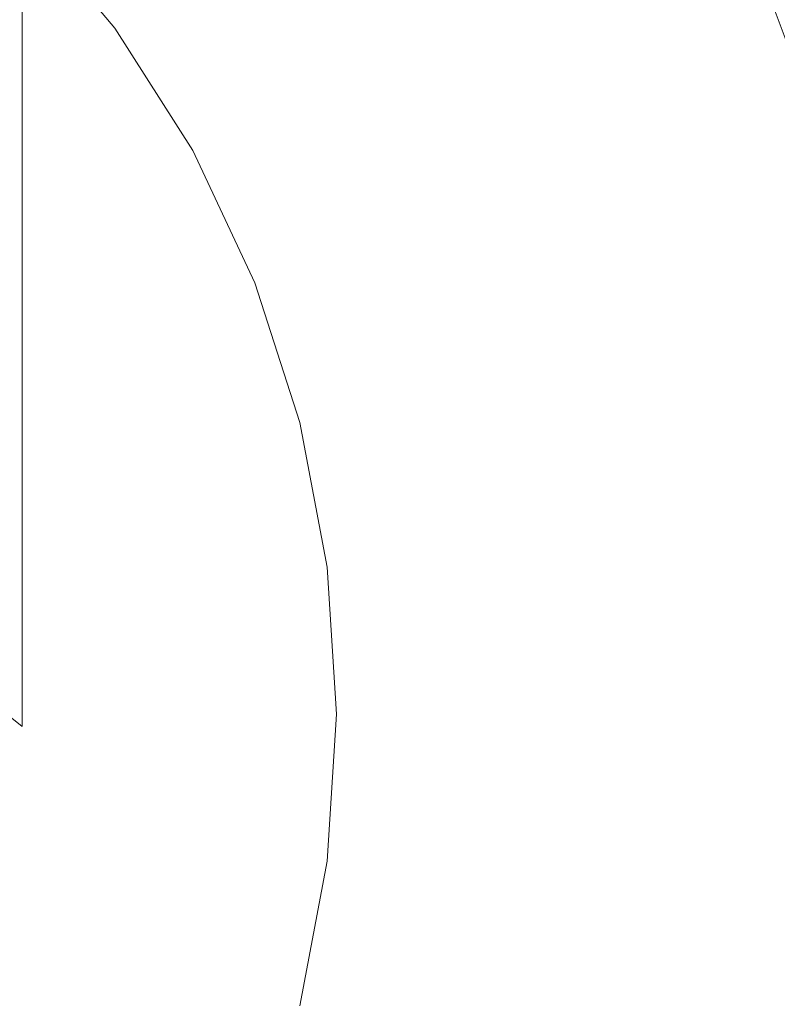
# Model space of a CAD drawing. Extents: x -24 to 72, y -209 to 25.
# Drawn here: x 9 to 17, y -3 to 8 of the extents above; entities that cross this region are included whole.
import ezdxf

# ---------------------------------------------------------------- set-up
doc = ezdxf.new("R2010")
doc.units = 0
doc.header["$LTSCALE"] = 500
doc.header["$MEASUREMENT"] = 0
doc.layers.add('NOVOTERM_GRAFITMAT', color=7, linetype='Continuous')

msp = doc.modelspace()

# ---------------------------------------------------------------- linework, layer by layer
at = {"layer": 'NOVOTERM_GRAFITMAT', "lineweight": 0}
for points, invisible_edges in [([(9.112, 8.746, 277.618), (7.943, 9.812, 277.68), (7.943, 9.007, 295.677), (9.112, 7.955, 295.554)], 7), ([(7.908, 6.125, 158.044), (10.71, 7.116, 158.035), (8.187, 8.987, 158.041), (-0.024, 9.505, 158.055)], 15), ([(10.138, 8.233, 219.27), (10.138, 8.311, 182.958), (9.112, 9.538, 182.958), (9.112, 9.459, 219.277)], 11), ([(10.138, 8.311, 182.958), (10.138, 8.311, 144.596), (9.112, 9.538, 144.596), (9.112, 9.538, 182.958)], 9), ([(9.112, 9.221, 251.511), (10.138, 8, 251.483), (10.138, 8.233, 219.27), (9.112, 9.459, 219.277)], 7), ([(9.112, 8.746, 277.618), (10.138, 7.534, 277.548), (10.138, 8, 251.483), (9.112, 9.221, 251.511)], 7), ([(9.112, 7.955, 295.554), (7.943, 9.007, 295.677), (7.943, 7.827, 307.512), (9.112, 6.794, 307.31)], 7), ([(10.71, 7.116, 158.035), (13.941, 7.197, 158.018), (12.564, 8.709, 158.022), (8.187, 8.987, 158.041)], 15), ([(10.138, 6.757, 295.414), (10.138, 7.534, 277.548), (9.112, 8.746, 277.618), (9.112, 7.955, 295.554)], 15), ([(12.564, 8.709, 158.022), (13.941, 7.197, 158.018), (16.139, 7.103, 157.989), (15.313, 8.556, 157.991)], 15), ([(15.313, 8.556, 157.991), (16.139, 7.103, 157.989), (17.426, 6.976, 157.945), (16.789, 8.5, 157.945)], 15), ([(17.426, 6.976, 157.945), (17.924, 6.958, 157.882), (17.347, 8.512, 157.882), (16.789, 8.5, 157.945)], 15), ([(17.924, 6.958, 157.882), (18.018, 6.992, 157.801), (17.438, 8.554, 157.801), (17.347, 8.512, 157.882)], 15), ([(17.438, 8.554, 157.801), (18.018, 6.992, 157.801), (18.096, 7.02, 157.701), (17.513, 8.589, 157.701)], 14), ([(11.004, 6.878, 219.262), (11.004, 6.954, 182.958), (10.138, 8.311, 182.958), (10.138, 8.233, 219.27)], 15), ([(11.004, 6.954, 182.958), (11.004, 6.954, 144.596), (10.138, 8.311, 144.596), (10.138, 8.311, 182.958)], 13), ([(10.138, 8, 251.483), (11.004, 6.65, 251.452), (11.004, 6.878, 219.262), (10.138, 8.233, 219.27)], 15), ([(10.138, 7.534, 277.548), (11.004, 6.193, 277.47), (11.004, 6.65, 251.452), (10.138, 8, 251.483)], 15), ([(10.138, 5.618, 307.079), (10.138, 6.757, 295.414), (9.112, 7.955, 295.554), (9.112, 6.794, 307.31)], 15), ([(7.943, 7.827, 307.512), (7.943, 6.218, 315.167), (9.112, 5.212, 314.875), (9.112, 6.794, 307.31)], 15), ([(11.004, 5.432, 295.258), (11.004, 6.193, 277.47), (10.138, 7.534, 277.548), (10.138, 6.757, 295.414)], 15), ([(13.205, 4.358, 158.025), (14.37, 5.473, 158.018), (10.71, 7.116, 158.035), (7.908, 6.125, 158.044)], 15), ([(14.37, 5.473, 158.018), (15.213, 6.091, 158.008), (13.941, 7.197, 158.018), (10.71, 7.116, 158.035)], 15), ([(13.941, 7.197, 158.018), (15.213, 6.091, 158.008), (16.822, 5.728, 157.986), (16.139, 7.103, 157.989)], 15), ([(16.139, 7.103, 157.989), (16.822, 5.728, 157.986), (17.923, 5.501, 157.944), (17.426, 6.976, 157.945)], 15), ([(11.69, 5.488, 182.958), (11.004, 6.954, 182.958), (11.004, 6.878, 219.262), (11.69, 5.414, 219.254)], 15), ([(11.69, 5.488, 144.596), (11.004, 6.954, 144.596), (11.004, 6.954, 182.958), (11.69, 5.488, 182.958)], 14), ([(11.004, 6.878, 219.262), (11.004, 6.65, 251.452), (11.69, 5.191, 251.419), (11.69, 5.414, 219.254)], 15), ([(17.923, 5.501, 157.944), (18.36, 5.444, 157.882), (17.924, 6.958, 157.882), (17.426, 6.976, 157.945)], 15), ([(9.112, 5.212, 314.875), (10.138, 4.067, 314.543), (10.138, 5.618, 307.079), (9.112, 6.794, 307.31)], 7), ([(11.004, 4.318, 306.825), (11.004, 5.432, 295.258), (10.138, 6.757, 295.414), (10.138, 5.618, 307.079)], 15), ([(11.004, 6.65, 251.452), (11.004, 6.193, 277.47), (11.69, 4.745, 277.386), (11.69, 5.191, 251.419)], 15), ([(7.002, 3.493, 158.047), (12.844, 2.407, 158.027), (13.205, 4.358, 158.025), (7.908, 6.125, 158.044)], 15), ([(7.943, 6.218, 315.167), (7.943, 4.126, 320.623), (9.112, 3.156, 320.24), (9.112, 5.212, 314.875)], 15), ([(11.69, 4.745, 277.386), (11.004, 6.193, 277.47), (11.004, 5.432, 295.258), (11.69, 4.002, 295.091)], 15), ([(16.822, 5.728, 157.986), (15.213, 6.091, 158.008), (14.37, 5.473, 158.018), (16.774, 4.554, 157.989)], 15), ([(17.923, 5.501, 157.944), (16.822, 5.728, 157.986), (16.774, 4.554, 157.989), (18.132, 4.141, 157.945)], 15), ([(10.138, 4.067, 314.543), (11.004, 2.801, 314.176), (11.004, 4.318, 306.825), (10.138, 5.618, 307.079)], 15), ([(12.188, 3.941, 182.958), (11.69, 5.488, 182.958), (11.69, 5.414, 219.254), (12.188, 3.868, 219.245)], 15), ([(12.188, 3.941, 144.596), (11.69, 5.488, 144.596), (11.69, 5.488, 182.958), (12.188, 3.941, 182.958)], 14), ([(16.774, 4.554, 157.989), (14.37, 5.473, 158.018), (13.205, 4.358, 158.025), (16.473, 3.318, 157.993)], 15), ([(11.69, 4.002, 295.091), (11.004, 5.432, 295.258), (11.004, 4.318, 306.825), (11.69, 2.913, 306.55)], 15), ([(11.69, 5.414, 219.254), (11.69, 5.191, 251.419), (12.188, 3.651, 251.383), (12.188, 3.868, 219.245)], 15), ([(9.112, 3.156, 320.24), (10.138, 2.052, 319.803), (10.138, 4.067, 314.543), (9.112, 5.212, 314.875)], 7), ([(11.69, 5.191, 251.419), (11.69, 4.745, 277.386), (12.188, 3.216, 277.298), (12.188, 3.651, 251.383)], 15), ([(12.188, 3.216, 277.298), (11.69, 4.745, 277.386), (11.69, 4.002, 295.091), (12.188, 2.491, 294.914)], 15), ([(18.132, 4.141, 157.945), (16.774, 4.554, 157.989), (16.473, 3.318, 157.993), (18.191, 2.814, 157.946)], 15), ([(11.004, 4.318, 306.825), (11.004, 2.801, 314.176), (11.69, 1.433, 313.78), (11.69, 2.913, 306.55)], 15), ([(13.205, 4.358, 158.025), (12.844, 2.407, 158.027), (16.401, 1.759, 157.994), (16.473, 3.318, 157.993)], 15), ([(9.112, 3.156, 320.24), (7.943, 4.126, 320.623), (7.943, 1.497, 325.864), (9.112, 0.574, 325.393)], 7), ([(10.138, 2.052, 319.803), (11.004, 0.832, 319.321), (11.004, 2.801, 314.176), (10.138, 4.067, 314.543)], 15), ([(12.188, 2.491, 294.914), (11.69, 4.002, 295.091), (11.69, 2.913, 306.55), (12.188, 1.431, 306.259)], 15), ([(12.493, 2.268, 219.236), (12.493, 2.339, 182.958), (12.188, 3.941, 182.958), (12.188, 3.868, 219.245)], 15), ([(12.493, 2.339, 182.958), (12.493, 2.339, 144.596), (12.188, 3.941, 144.596), (12.188, 3.941, 182.958)], 13), ([(12.188, 3.651, 251.383), (12.493, 2.057, 251.347), (12.493, 2.268, 219.236), (12.188, 3.868, 219.245)], 15), ([(12.188, 3.216, 277.298), (12.493, 1.633, 277.206), (12.493, 2.057, 251.347), (12.188, 3.651, 251.383)], 15), ([(7.022, 0.039, 158.047), (12.865, 0.039, 158.027), (12.844, 2.407, 158.027), (7.002, 3.493, 158.047)], 15), ([(16.473, 3.318, 157.993), (16.401, 1.759, 157.994), (18.238, 1.439, 157.946), (18.191, 2.814, 157.946)], 15), ([(12.493, 0.927, 294.731), (12.493, 1.633, 277.206), (12.188, 3.216, 277.298), (12.188, 2.491, 294.914)], 15), ([(10.138, -0.477, 324.857), (10.138, 2.052, 319.803), (9.112, 3.156, 320.24), (9.112, 0.574, 325.393)], 15), ([(11.69, 2.913, 306.55), (11.69, 1.433, 313.78), (12.188, -0.011, 313.362), (12.188, 1.431, 306.259)], 15), ([(11.004, 2.801, 314.176), (11.004, 0.832, 319.321), (11.69, -0.487, 318.799), (11.69, 1.433, 313.78)], 15), ([(12.493, -0.104, 305.959), (12.493, 0.927, 294.731), (12.188, 2.491, 294.914), (12.188, 1.431, 306.259)], 15), ([(12.844, 2.407, 158.027), (12.865, 0.039, 158.027), (16.421, 0.039, 157.994), (16.401, 1.759, 157.994)], 15), ([(12.597, 0.641, 219.227), (12.597, 0.71, 182.958), (12.493, 2.339, 182.958), (12.493, 2.268, 219.236)], 15), ([(12.597, 0.71, 182.958), (12.597, 0.71, 144.596), (12.493, 2.339, 144.596), (12.493, 2.339, 182.958)], 13), ([(12.493, 2.057, 251.347), (12.597, 0.435, 251.31), (12.597, 0.641, 219.227), (12.493, 2.268, 219.236)], 15), ([(11.004, -1.639, 324.265), (11.004, 0.832, 319.321), (10.138, 2.052, 319.803), (10.138, -0.477, 324.857)], 15), ([(12.493, 1.633, 277.206), (12.597, 0.023, 277.113), (12.597, 0.435, 251.31), (12.493, 2.057, 251.347)], 15), ([(16.401, 1.759, 157.994), (16.421, 0.039, 157.994), (18.259, 0.039, 157.946), (18.238, 1.439, 157.946)], 15), ([(12.597, -0.663, 294.545), (12.597, 0.023, 277.113), (12.493, 1.633, 277.206), (12.493, 0.927, 294.731)], 15), ([(9.112, 0.574, 325.393), (7.943, 1.497, 325.864), (7.943, -1.624, 330.855), (9.112, -2.49, 330.302)], 12), ([(11.69, 1.433, 313.78), (11.69, -0.487, 318.799), (12.188, -1.879, 318.249), (12.188, -0.011, 313.362)], 15), ([(12.188, -0.011, 313.362), (12.493, -1.505, 312.929), (12.493, -0.104, 305.959), (12.188, 1.431, 306.259)], 15), ([(12.597, -1.665, 305.654), (12.597, -0.663, 294.545), (12.493, 0.927, 294.731), (12.493, -0.104, 305.959)], 15), ([(11.69, -0.487, 318.799), (11.004, 0.832, 319.321), (11.004, -1.639, 324.265), (11.69, -2.894, 323.625)], 15), ([(12.493, -0.92, 182.958), (12.597, 0.71, 182.958), (12.597, 0.641, 219.227), (12.493, -0.986, 219.217)], 15), ([(12.493, -0.92, 144.596), (12.597, 0.71, 144.596), (12.597, 0.71, 182.958), (12.493, -0.92, 182.958)], 14), ([(10.138, -3.477, 329.673), (10.138, -0.477, 324.857), (9.112, 0.574, 325.393), (9.112, -2.49, 330.302)], 15), ([(12.597, 0.641, 219.227), (12.597, 0.435, 251.31), (12.493, -1.186, 251.272), (12.493, -0.986, 219.217)], 15), ([(12.597, 0.435, 251.31), (12.597, 0.023, 277.113), (12.493, -1.586, 277.02), (12.493, -1.186, 251.272)], 15), ([(12.844, -2.329, 158.027), (12.865, 0.039, 158.027), (7.022, 0.039, 158.047), (7.002, -3.415, 158.047)], 15), ([(12.493, -1.586, 277.02), (12.597, 0.023, 277.113), (12.597, -0.663, 294.545), (12.493, -2.252, 294.359)], 15), ([(16.421, 0.039, 157.994), (12.865, 0.039, 158.027), (12.844, -2.329, 158.027), (16.401, -1.681, 157.994)], 15), ([(18.259, 0.039, 157.946), (16.421, 0.039, 157.994), (16.401, -1.681, 157.994), (18.238, -1.361, 157.946)], 15), ([(12.188, -1.879, 318.249), (12.493, -3.319, 317.68), (12.493, -1.505, 312.929), (12.188, -0.011, 313.362)], 15), ([(12.493, -1.505, 312.929), (12.597, -3.025, 312.489), (12.597, -1.665, 305.654), (12.493, -0.104, 305.959)], 15), ([(11.004, -4.567, 328.977), (11.004, -1.639, 324.265), (10.138, -0.477, 324.857), (10.138, -3.477, 329.673)], 15), ([(12.188, -1.879, 318.249), (11.69, -0.487, 318.799), (11.69, -2.894, 323.625), (12.188, -4.219, 322.949)], 15), ([(12.493, -2.252, 294.359), (12.597, -0.663, 294.545), (12.597, -1.665, 305.654), (12.493, -3.225, 305.349)], 15), ([(12.188, -2.522, 182.958), (12.493, -0.92, 182.958), (12.493, -0.986, 219.217), (12.188, -2.586, 219.208)], 15), ([(12.188, -2.522, 144.596), (12.493, -0.92, 144.596), (12.493, -0.92, 182.958), (12.188, -2.522, 182.958)], 14), ([(12.493, -0.986, 219.217), (12.493, -1.186, 251.272), (12.188, -2.78, 251.236), (12.188, -2.586, 219.208)], 15), ([(12.493, -1.186, 251.272), (12.493, -1.586, 277.02), (12.188, -3.168, 276.929), (12.188, -2.78, 251.236)], 15), ([(18.238, -1.361, 157.946), (16.401, -1.681, 157.994), (16.473, -3.24, 157.993), (18.191, -2.736, 157.946)], 15), ([(12.493, -3.319, 317.68), (12.597, -4.784, 317.101), (12.597, -3.025, 312.489), (12.493, -1.505, 312.929)], 15), ([(7.943, -1.624, 330.855), (7.943, -5.191, 335.56), (9.112, -5.991, 334.931), (9.112, -2.49, 330.302)], 14), ([(12.188, -3.168, 276.929), (12.493, -1.586, 277.02), (12.493, -2.252, 294.359), (12.188, -3.815, 294.177)], 15), ([(11.69, -2.894, 323.625), (11.004, -1.639, 324.265), (11.004, -4.567, 328.977), (11.69, -5.745, 328.225)], 15), ([(12.597, -1.665, 305.654), (12.597, -3.025, 312.489), (12.493, -4.543, 312.05), (12.493, -3.225, 305.349)], 15), ([(16.401, -1.681, 157.994), (12.844, -2.329, 158.027), (13.205, -4.28, 158.025), (16.473, -3.24, 157.993)], 15), ([(12.493, -5.59, 322.249), (12.493, -3.319, 317.68), (12.188, -1.879, 318.249), (12.188, -4.219, 322.949)], 15), ([(12.188, -3.815, 294.177), (12.493, -2.252, 294.359), (12.493, -3.225, 305.349), (12.188, -4.758, 305.05)], 15), ([(13.205, -4.28, 158.025), (12.844, -2.329, 158.027), (7.002, -3.415, 158.047), (7.908, -6.047, 158.044)], 15), ([(9.112, -5.991, 334.931), (10.138, -6.903, 334.216), (10.138, -3.477, 329.673), (9.112, -2.49, 330.302)], 15)]:
    msp.add_3dface(points, dxfattribs=dict(at, invisible_edges=invisible_edges))

doc.saveas('drawing.dxf')
